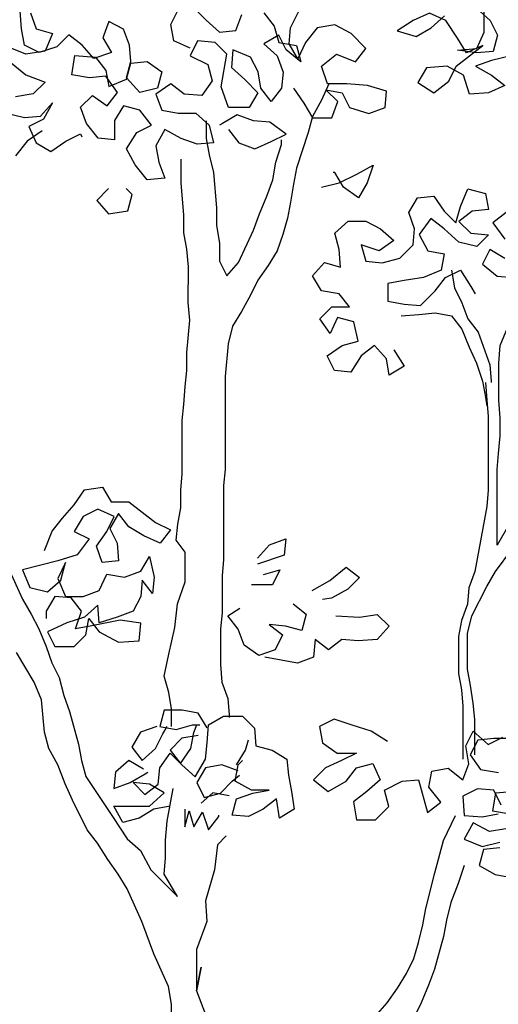
# Model space of a CAD drawing. Units: inches. Extents: x 1164 to 2132, y -2246 to -100.
# Drawn here: x 1920 to 1921, y -2235 to -2232 of the extents above; entities that cross this region are included whole.
import ezdxf

# ---------------------------------------------------------------- set-up
doc = ezdxf.new("R2010")
doc.units = ezdxf.units.IN
doc.header["$MEASUREMENT"] = 0
doc.layers.add('_SOMBRA', color=252, linetype='Continuous')

msp = doc.modelspace()

# ---------------------------------------------------------------- linework, layer by layer
at = {"layer": '_SOMBRA'}
for points in [[(1919.9519, -2232.4337), (1919.9812, -2232.4631), (1920.0142, -2232.4925), (1920.0545, -2232.4888), (1920.0692, -2232.4485)], [(1920.6523, -2232.4344), (1920.6853, -2232.4637), (1920.7036, -2232.5004), (1920.6926, -2232.5407), (1920.6522, -2232.5444), (1920.6045, -2232.537), (1920.6522, -2232.5334), (1920.6706, -2232.4931), (1920.6706, -2232.4417)], [(1919.5449, -2232.4444), (1919.5595, -2232.4847), (1919.5998, -2232.4957), (1919.5815, -2232.5397), (1919.5338, -2232.547), (1919.4861, -2232.5286)], [(1920.1243, -2232.4449), (1920.1499, -2232.4779), (1920.1609, -2232.5183), (1920.2049, -2232.5256), (1920.2158, -2232.566), (1920.1792, -2232.5366), (1920.1609, -2232.4999), (1920.1242, -2232.5219), (1920.1572, -2232.5513), (1920.1718, -2232.5916), (1920.1681, -2232.6319), (1920.1424, -2232.6649), (1920.1167, -2232.6319), (1920.1095, -2232.5915), (1920.0912, -2232.5549), (1920.0472, -2232.5365), (1920.0435, -2232.5805), (1920.0764, -2232.6099), (1920.1094, -2232.6429), (1920.0874, -2232.6795), (1920.036, -2232.6795), (1920.0177, -2232.6281), (1920.0325, -2232.5475), (1920.0032, -2232.5181), (1919.9592, -2232.5144), (1919.9408, -2232.5511), (1919.9848, -2232.5731), (1919.9958, -2232.6134), (1919.9701, -2232.6501), (1919.9261, -2232.6464), (1919.8931, -2232.6207), (1919.8564, -2232.6463), (1919.871, -2232.6867), (1919.9113, -2232.694), (1919.9553, -2232.6941), (1919.9883, -2232.7235), (1919.9993, -2232.7675), (1919.9589, -2232.7711), (1919.9186, -2232.7564), (1919.8783, -2232.7344), (1919.8563, -2232.7747), (1919.8636, -2232.815), (1919.8782, -2232.8554), (1919.8342, -2232.859), (1919.8049, -2232.8223), (1919.7829, -2232.7819), (1919.8086, -2232.7416), (1919.8453, -2232.7233), (1919.816, -2232.6866), (1919.7757, -2232.6756), (1919.7536, -2232.7122), (1919.7536, -2232.7599), (1919.7133, -2232.7562), (1919.684, -2232.7195), (1919.6693, -2232.6792), (1919.6987, -2232.6498), (1919.7353, -2232.6755), (1919.761, -2232.6426), (1919.7317, -2232.6022), (1919.6914, -2232.6058), (1919.6474, -2232.5985), (1919.6548, -2232.5508), (1919.7061, -2232.5545), (1919.7318, -2232.5875), (1919.7391, -2232.6279), (1919.7831, -2232.6096), (1919.7941, -2232.5693), (1919.8345, -2232.5656), (1919.8711, -2232.5913), (1919.8601, -2232.6317), (1919.816, -2232.6426), (1919.7831, -2232.6059), (1919.7941, -2232.5656), (1919.7905, -2232.5253), (1919.7759, -2232.4849), (1919.7392, -2232.4665), (1919.7245, -2232.5069), (1919.7465, -2232.5435), (1919.7024, -2232.5582), (1919.6731, -2232.5251), (1919.6402, -2232.4994), (1919.6108, -2232.5288), (1919.5668, -2232.5434), (1919.5301, -2232.525), (1919.5228, -2232.4847), (1919.5192, -2232.4407)], [(1919.9408, -2232.5327), (1919.9005, -2232.5144), (1919.8932, -2232.474), (1919.9116, -2232.4374)], [(1920.1974, -2232.632), (1920.2231, -2232.6687), (1920.245, -2232.7054), (1920.2927, -2232.7054), (1920.3074, -2232.6651), (1920.2781, -2232.6357), (1920.3184, -2232.6431), (1920.3367, -2232.6798), (1920.3844, -2232.6945), (1920.4247, -2232.6798), (1920.4284, -2232.6395), (1920.3808, -2232.6248), (1920.3294, -2232.6211), (1920.2818, -2232.621), (1920.2671, -2232.577), (1920.3038, -2232.5477), (1920.3515, -2232.5661), (1920.3772, -2232.5331), (1920.3406, -2232.4964), (1920.3002, -2232.4744), (1920.2562, -2232.4817), (1920.2269, -2232.5183), (1920.2085, -2232.5586), (1920.1865, -2232.5219), (1920.1902, -2232.4816), (1920.2123, -2232.4376)], [(1920.7365, -2232.5518), (1920.6889, -2232.5627), (1920.6485, -2232.5774), (1920.6888, -2232.5994), (1920.7218, -2232.6251), (1920.6815, -2232.6434), (1920.6338, -2232.647), (1920.6192, -2232.5994), (1920.5788, -2232.5773), (1920.5275, -2232.5809), (1920.5055, -2232.6176), (1920.5458, -2232.6433), (1920.5825, -2232.614), (1920.6008, -2232.5773), (1920.6669, -2232.5261), (1920.6265, -2232.5444), (1920.6046, -2232.5077), (1920.5753, -2232.4636), (1920.535, -2232.4453), (1920.4946, -2232.4636), (1920.4542, -2232.4892), (1920.5019, -2232.5039), (1920.5386, -2232.4819), (1920.5716, -2232.4526)], [(1919.4971, -2232.569), (1919.5337, -2232.5984), (1919.5814, -2232.6167), (1919.552, -2232.646), (1919.508, -2232.6533)], [(1920.2854, -2232.621), (1920.2671, -2232.6614), (1920.245, -2232.7017), (1920.234, -2232.742), (1920.2046, -2232.83), (1920.1972, -2232.8703), (1920.1898, -2232.9143), (1920.1825, -2232.9546), (1920.1714, -2232.995), (1920.1567, -2233.0353), (1920.1347, -2233.0719), (1920.109, -2233.1086), (1920.0906, -2233.1452), (1920.0686, -2233.1856), (1920.0465, -2233.2222), (1920.0355, -2233.2662), (1920.0281, -2233.3469), (1920.0279, -2233.5779), (1920.0242, -2233.6182), (1920.024, -2233.8016), (1920.0203, -2233.8419), (1920.0202, -2233.9336), (1920.0165, -2233.9739), (1920.0164, -2234.0619), (1920.0201, -2234.1059), (1920.0347, -2234.1463), (1920.0383, -2234.1866), (1920.0383, -2234.194)], [(1919.486, -2232.6937), (1919.53, -2232.7047), (1919.5703, -2232.7011), (1919.5997, -2232.6681), (1919.5776, -2232.7084), (1919.5409, -2232.7267), (1919.5592, -2232.7671), (1919.5959, -2232.7891), (1919.6326, -2232.7635), (1919.6693, -2232.7452), (1919.6729, -2232.7525)], [(1920.036, -2232.7345), (1920.0616, -2232.7675), (1920.1019, -2232.7822), (1920.1423, -2232.7639), (1920.179, -2232.7456), (1920.1387, -2232.7163), (1920.0983, -2232.7126), (1920.058, -2232.6978), (1920.0213, -2232.7198), (1920.014, -2232.7235)], [(1919.981, -2232.7124), (1919.981, -2232.7564), (1919.9883, -2232.7968), (1919.9992, -2232.8408), (1920.0065, -2232.9288), (1920.0064, -2232.9728), (1920.0137, -2233.0168), (1920.0137, -2233.0608), (1920.032, -2233.0975), (1920.0613, -2233.0645), (1920.0981, -2232.9839), (1920.1128, -2232.9436), (1920.1312, -2232.8996), (1920.1459, -2232.8593), (1920.1533, -2232.8153), (1920.168, -2232.7713), (1920.168, -2232.7603)], [(1919.5739, -2232.7377), (1919.5372, -2232.7634), (1919.5079, -2232.8)], [(1919.8953, -2234.2158), (1919.8953, -2234.1718), (1919.888, -2234.1315), (1919.8771, -2234.0911), (1919.8881, -2234.0361), (1919.9028, -2233.9701), (1919.9102, -2233.9115), (1919.9286, -2233.8565), (1919.9287, -2233.7832), (1919.9067, -2233.7538), (1919.9104, -2233.7135), (1919.9178, -2233.6731), (1919.9178, -2233.6291), (1919.9215, -2233.5888), (1919.9216, -2233.4568), (1919.9253, -2233.4165), (1919.9291, -2233.3725), (1919.9328, -2233.3321), (1919.9328, -2233.2881), (1919.9402, -2233.2074), (1919.9366, -2233.1634), (1919.9367, -2233.0754), (1919.933, -2233.0314), (1919.9257, -2232.9911), (1919.9258, -2232.9471), (1919.9185, -2232.8664), (1919.9186, -2232.8077)], [(1920.2669, -2232.8777), (1920.3109, -2232.8668), (1920.3549, -2232.8448), (1920.3953, -2232.8228), (1920.3806, -2232.8668), (1920.3585, -2232.9035), (1920.3219, -2232.8778), (1920.2999, -2232.8411), (1920.2962, -2232.8411)], [(1919.7388, -2232.8809), (1919.7095, -2232.9102), (1919.7388, -2232.9432), (1919.7864, -2232.936), (1919.7975, -2232.8956), (1919.7828, -2232.8809)], [(1920.4462, -2233.2813), (1920.4718, -2233.3216), (1920.4351, -2233.3436), (1920.4278, -2233.3032), (1920.3985, -2233.2702), (1920.3655, -2233.2958), (1920.3398, -2233.3362), (1920.2995, -2233.3325), (1920.2812, -2233.2958), (1920.3178, -2233.2701), (1920.3582, -2233.2592), (1920.3472, -2233.2115), (1920.3069, -2233.2005), (1920.2885, -2233.2408), (1920.2629, -2233.2041), (1920.2923, -2233.1748), (1920.3363, -2233.1748), (1920.3106, -2233.1418), (1920.2666, -2233.1344), (1920.2447, -2233.0977), (1920.274, -2233.0647), (1920.3144, -2233.0758), (1920.3107, -2233.0318), (1920.2998, -2232.9914), (1920.3328, -2232.9621), (1920.3768, -2232.9622), (1920.4135, -2232.9805), (1920.4464, -2233.0099), (1920.4097, -2233.0355), (1920.3657, -2233.0208), (1920.3767, -2233.0612), (1920.417, -2233.0649), (1920.4611, -2233.0539), (1920.4941, -2233.0209), (1920.4978, -2232.9806), (1920.4832, -2232.9403), (1920.5052, -2232.9036), (1920.5455, -2232.9), (1920.5712, -2232.9367), (1920.6005, -2232.966), (1920.6115, -2232.9257), (1920.6299, -2232.8817), (1920.6739, -2232.8928), (1920.6812, -2232.9331), (1920.6409, -2232.9367), (1920.6078, -2232.9624), (1920.6371, -2232.9917), (1920.6811, -2232.9954), (1920.6518, -2233.0248), (1920.6078, -2233.0137), (1920.5711, -2232.9807), (1920.5382, -2232.955), (1920.5088, -2232.9953), (1920.5308, -2233.0356), (1920.5711, -2233.043), (1920.5637, -2233.0833), (1920.5197, -2233.1016), (1920.472, -2233.1089), (1920.4317, -2233.1162), (1920.4316, -2233.1602), (1920.472, -2233.1676), (1920.5123, -2233.1713), (1920.549, -2233.1347), (1920.5747, -2233.1017), (1920.6114, -2233.0834), (1920.637, -2233.1237), (1920.648, -2233.1421)], [(1920.7252, -2232.9405), (1920.6922, -2232.9661), (1920.7215, -2233.0065)], [(1920.7214, -2233.0542), (1920.6848, -2233.0321), (1920.6664, -2233.0688), (1920.703, -2233.0981), (1920.7434, -2233.1018)], [(1920.5894, -2233.0834), (1920.5967, -2233.1274), (1920.615, -2233.1641), (1920.6296, -2233.2044), (1920.6552, -2233.2374), (1920.6845, -2233.3181), (1920.6881, -2233.3585), (1920.6881, -2233.3621)], [(1920.842, -2233.5053), (1920.8236, -2233.5456), (1920.8053, -2233.5896), (1920.7832, -2233.6263), (1920.7024, -2233.7655), (1920.7025, -2233.6665), (1920.7026, -2233.5785), (1920.7063, -2233.5382), (1920.71, -2233.4942), (1920.7101, -2233.4502), (1920.7064, -2233.4062), (1920.7065, -2233.3145), (1920.7102, -2233.2705), (1920.7286, -2233.2265), (1920.7543, -2233.1935), (1920.7727, -2233.1569), (1920.7837, -2233.1312)], [(1920.4646, -2233.1969), (1920.5086, -2233.1933), (1920.5489, -2233.1897), (1920.5893, -2233.197), (1920.6149, -2233.2301), (1920.6332, -2233.2741), (1920.6515, -2233.3144), (1920.6661, -2233.3585), (1920.6734, -2233.3988), (1920.6771, -2233.4208)], [(1920.6469, -2234.2862), (1920.647, -2234.1982), (1920.6434, -2234.1578), (1920.6361, -2234.1138), (1920.6288, -2234.0735), (1920.6289, -2233.9855), (1920.6399, -2233.9415), (1920.6767, -2233.8682), (1920.6987, -2233.8315), (1920.7391, -2233.7766), (1920.7318, -2233.7436), (1920.7502, -2233.7032), (1920.7685, -2233.6666), (1920.7942, -2233.6299), (1920.8163, -2233.5933), (1920.8346, -2233.5493), (1920.8457, -2233.509), (1920.8641, -2233.465), (1920.8824, -2233.4283), (1920.9081, -2233.388), (1920.9338, -2233.3514), (1920.9522, -2233.3147), (1920.9706, -2233.2744)], [(1920.6735, -2233.3621), (1920.6771, -2233.4061), (1920.6807, -2233.4465), (1920.6806, -2233.6298), (1920.6768, -2233.6702), (1920.6474, -2233.8315), (1920.6327, -2233.8718), (1920.629, -2233.9121), (1920.6143, -2233.9525), (1920.6069, -2233.9928), (1920.6068, -2234.0845), (1920.6141, -2234.1248), (1920.6177, -2234.1652), (1920.6176, -2234.2972)], [(1919.5803, -2233.7792), (1919.5987, -2233.7315), (1919.6244, -2233.6985), (1919.6538, -2233.6656), (1919.6795, -2233.6289), (1919.7235, -2233.6216), (1919.7454, -2233.6583), (1919.7894, -2233.6584), (1919.8554, -2233.7097), (1919.8921, -2233.7281), (1919.8664, -2233.7611), (1919.826, -2233.7427), (1919.7894, -2233.7207), (1919.7638, -2233.6877), (1919.7417, -2233.7243), (1919.76, -2233.761), (1919.7636, -2233.805), (1919.7233, -2233.8086), (1919.7087, -2233.7683), (1919.7344, -2233.7316), (1919.7527, -2233.695), (1919.7124, -2233.6766), (1919.6757, -2233.6949), (1919.6537, -2233.7316), (1919.6904, -2233.7499), (1919.661, -2233.7902), (1919.6133, -2233.8049), (1919.5253, -2233.8268), (1919.5436, -2233.8708), (1919.5876, -2233.8819), (1919.6206, -2233.8525), (1919.6316, -2233.8086), (1919.6133, -2233.8489), (1919.6316, -2233.8929), (1919.6756, -2233.8929), (1919.7159, -2233.8783), (1919.7343, -2233.838), (1919.7783, -2233.8454), (1919.8186, -2233.8307), (1919.8407, -2233.7941), (1919.8516, -2233.8454), (1919.8479, -2233.8858), (1919.8223, -2233.8527), (1919.8186, -2233.8931), (1919.8002, -2233.9297), (1919.7598, -2233.9443), (1919.7158, -2233.959), (1919.7122, -2233.915), (1919.6792, -2233.9443), (1919.6352, -2233.9589), (1919.5875, -2233.9809), (1919.6058, -2234.0175), (1919.6534, -2234.0176), (1919.6828, -2233.9883), (1919.6902, -2233.948), (1919.7158, -2233.981), (1919.7635, -2234.0067), (1919.8148, -2234.0031), (1919.8185, -2233.9591), (1919.7672, -2233.9517), (1919.6975, -2233.9663), (1919.6571, -2233.9736), (1919.6719, -2233.9296), (1919.6462, -2233.8966), (1919.6059, -2233.8929), (1919.5838, -2233.9295), (1919.5838, -2233.9479)], [(1920.1083, -2233.798), (1920.1377, -2233.765), (1920.1781, -2233.7504), (1920.1744, -2233.7907), (1920.1083, -2233.8127)], [(1919.4886, -2233.8194), (1919.5252, -2233.9001), (1919.5472, -2233.9368), (1919.5655, -2233.9735), (1919.5838, -2234.0175), (1919.5984, -2234.0579), (1919.6167, -2234.0946), (1919.6277, -2234.1386), (1919.6423, -2234.1789), (1919.6642, -2234.2596), (1919.6715, -2234.3), (1919.6825, -2234.3403), (1919.7484, -2234.4394), (1919.7484, -2234.4394), (1919.785, -2234.4944), (1919.818, -2234.5238), (1919.8436, -2234.5715), (1919.9096, -2234.6375), (1919.8766, -2234.5825), (1919.8803, -2234.5422), (1919.8804, -2234.4982), (1919.8841, -2234.4505), (1919.8988, -2234.3698)], [(1920.123, -2233.8383), (1920.1633, -2233.8274), (1920.145, -2233.864), (1920.0936, -2233.864)], [(1920.244, -2233.8788), (1920.288, -2233.8532), (1920.3283, -2233.8202), (1920.3613, -2233.8459), (1920.332, -2233.8752), (1920.2916, -2233.8972), (1920.2696, -2233.9008)], [(1920.1963, -2233.9117), (1920.2292, -2233.9374), (1920.2182, -2233.9778), (1920.1779, -2233.9667), (1920.1375, -2233.963), (1920.1705, -2233.9887), (1920.1521, -2234.0254), (1920.1118, -2234.04), (1920.0751, -2234.0143), (1920.0605, -2233.974), (1920.0349, -2233.9409), (1920.0642, -2233.9226)], [(1920.3026, -2233.9412), (1920.3612, -2233.9449), (1920.4052, -2233.9376), (1920.4346, -2233.967), (1920.4052, -2233.9999), (1920.3575, -2234.0036), (1920.3172, -2233.9999), (1920.2842, -2234.0255), (1920.2512, -2233.9998), (1920.2475, -2234.0438), (1920.2071, -2234.0584), (1920.1265, -2234.0437)], [(1919.8946, -2234.9932), (1919.8946, -2234.9052), (1919.8874, -2234.8612), (1919.8508, -2234.7805), (1919.8215, -2234.6998), (1919.7849, -2234.6191), (1919.7629, -2234.5824), (1919.7373, -2234.5457), (1919.7117, -2234.5054), (1919.686, -2234.4723), (1919.6494, -2234.399), (1919.6311, -2234.3586), (1919.6128, -2234.3109), (1919.5909, -2234.2706), (1919.5799, -2234.2302), (1919.5726, -2234.1495), (1919.5544, -2234.1055), (1919.5104, -2234.0321)], [(1919.8914, -2234.4138), (1919.8511, -2234.4211), (1919.8144, -2234.4431), (1919.7741, -2234.4541), (1919.7521, -2234.4137), (1919.8401, -2234.4138), (1919.8768, -2234.3808), (1919.8401, -2234.3588), (1919.7998, -2234.3551), (1919.8291, -2234.3845), (1919.8621, -2234.3588), (1919.8659, -2234.3185), (1919.8916, -2234.2818), (1919.9209, -2234.3112), (1919.9538, -2234.3406), (1919.9795, -2234.2966), (1919.9833, -2234.2562), (1919.987, -2234.2122), (1920.0236, -2234.1903), (1920.0713, -2234.1903), (1920.1006, -2234.2197), (1920.1043, -2234.2637), (1920.1446, -2234.2747), (1920.1812, -2234.2968), (1920.1849, -2234.3371), (1920.1922, -2234.3775), (1920.1995, -2234.4215), (1920.1628, -2234.4434), (1920.1555, -2234.3958), (1920.1224, -2234.4214), (1920.0858, -2234.4397), (1920.0454, -2234.436), (1920.0565, -2234.3957), (1920.0968, -2234.381), (1920.1372, -2234.3737), (1920.0932, -2234.3737), (1920.0528, -2234.3517), (1920.0602, -2234.3113), (1920.0712, -2234.3003)], [(1919.9833, -2234.2196), (1919.9613, -2234.1829), (1919.921, -2234.1755), (1919.877, -2234.1755), (1919.8659, -2234.2158), (1919.9063, -2234.2232), (1919.9466, -2234.2122), (1919.965, -2234.2122)], [(1919.8586, -2234.2158), (1919.8183, -2234.2304), (1919.7962, -2234.2671), (1919.8219, -2234.3001), (1919.8549, -2234.2708), (1919.8733, -2234.2341), (1919.8843, -2234.2158)], [(1919.9613, -2234.2379), (1919.9209, -2234.2452), (1919.8916, -2234.2745), (1919.9172, -2234.3075), (1919.9429, -2234.2709), (1919.9503, -2234.2305), (1919.9576, -2234.2122)], [(1920.4306, -2234.253), (1920.3903, -2234.2273), (1920.3427, -2234.2126), (1920.2987, -2234.1979), (1920.262, -2234.2162), (1920.2693, -2234.2565), (1920.3059, -2234.2822), (1920.3536, -2234.2823), (1920.3169, -2234.3006), (1920.2766, -2234.3189), (1920.2472, -2234.3482), (1920.2838, -2234.3775), (1920.3279, -2234.3519), (1920.3536, -2234.3189), (1920.3939, -2234.308), (1920.4122, -2234.3483), (1920.3792, -2234.3776), (1920.3461, -2234.4033), (1920.3534, -2234.4473), (1920.4011, -2234.4473), (1920.4341, -2234.4143), (1920.4232, -2234.374), (1920.4672, -2234.352), (1920.5075, -2234.3484), (1920.5295, -2234.4291), (1920.5625, -2234.4035), (1920.5332, -2234.3668), (1920.5406, -2234.3264), (1920.5809, -2234.3191), (1920.6176, -2234.3485), (1920.6323, -2234.3082), (1920.625, -2234.2642), (1920.6433, -2234.2275), (1920.68, -2234.2606), (1920.7167, -2234.2423)], [(1920.0565, -2234.3113), (1920.0786, -2234.2747), (1920.0859, -2234.249)], [(1920.746, -2234.2459), (1920.6947, -2234.2459), (1920.6543, -2234.2495), (1920.6359, -2234.2862), (1920.6616, -2234.3229), (1920.7056, -2234.3302)], [(1919.8255, -2234.3221), (1919.7889, -2234.3001), (1919.7558, -2234.3294), (1919.7521, -2234.3697), (1919.7925, -2234.3551), (1919.8292, -2234.3331), (1919.8365, -2234.3295)], [(1920.0602, -2234.326), (1920.0199, -2234.3113), (1919.9795, -2234.3186), (1919.9575, -2234.3552), (1919.9758, -2234.3919), (1920.0161, -2234.381), (1920.0455, -2234.3516), (1920.0639, -2234.337)], [(1920.0381, -2234.3883), (1919.9978, -2234.3809), (1919.9684, -2234.4066)], [(1920.7128, -2234.4109), (1920.6945, -2234.3742), (1920.6542, -2234.3705), (1920.6175, -2234.3888), (1920.6211, -2234.4365), (1920.6651, -2234.4402), (1920.7055, -2234.4329)], [(1920.7385, -2234.378), (1920.6982, -2234.3816), (1920.6908, -2234.4256), (1920.7348, -2234.433)], [(1919.9281, -2234.4212), (1919.9281, -2234.4652), (1919.9391, -2234.4249), (1919.9501, -2234.4652), (1919.9721, -2234.4286), (1919.9867, -2234.4726), (1920.0124, -2234.4396), (1920.0124, -2234.436)], [(1920.4007, -2234.935), (1920.43, -2234.902), (1920.4557, -2234.8654), (1920.4778, -2234.8288), (1920.4961, -2234.7921), (1920.5072, -2234.7518), (1920.5182, -2234.7078), (1920.5256, -2234.6674), (1920.5477, -2234.5795), (1920.5697, -2234.4988), (1920.5991, -2234.4365)], [(1920.7238, -2234.4696), (1920.6834, -2234.4769), (1920.6431, -2234.4549), (1920.6211, -2234.4952), (1920.6651, -2234.5136), (1920.7091, -2234.5026)], [(1920.0307, -2234.4873), (1920.0087, -2234.5093), (1920.0013, -2234.5716), (1919.9792, -2234.6486), (1919.9828, -2234.7), (1919.9571, -2234.7696), (1919.957, -2234.8723), (1919.9681, -2234.8136), (1919.957, -2234.8723), (1919.979, -2234.931)], [(1920.7091, -2234.5173), (1920.6687, -2234.5209), (1920.6577, -2234.5612), (1920.698, -2234.5833), (1920.7383, -2234.5906)], [(1920.621, -2234.5612), (1920.6063, -2234.6052), (1920.5879, -2234.6528), (1920.5769, -2234.6968), (1920.5695, -2234.7372), (1920.5475, -2234.8178), (1920.5327, -2234.8581), (1920.5144, -2234.9021), (1920.496, -2234.9388)]]:
    msp.add_lwpolyline(points, dxfattribs=at)

doc.saveas('drawing.dxf')
